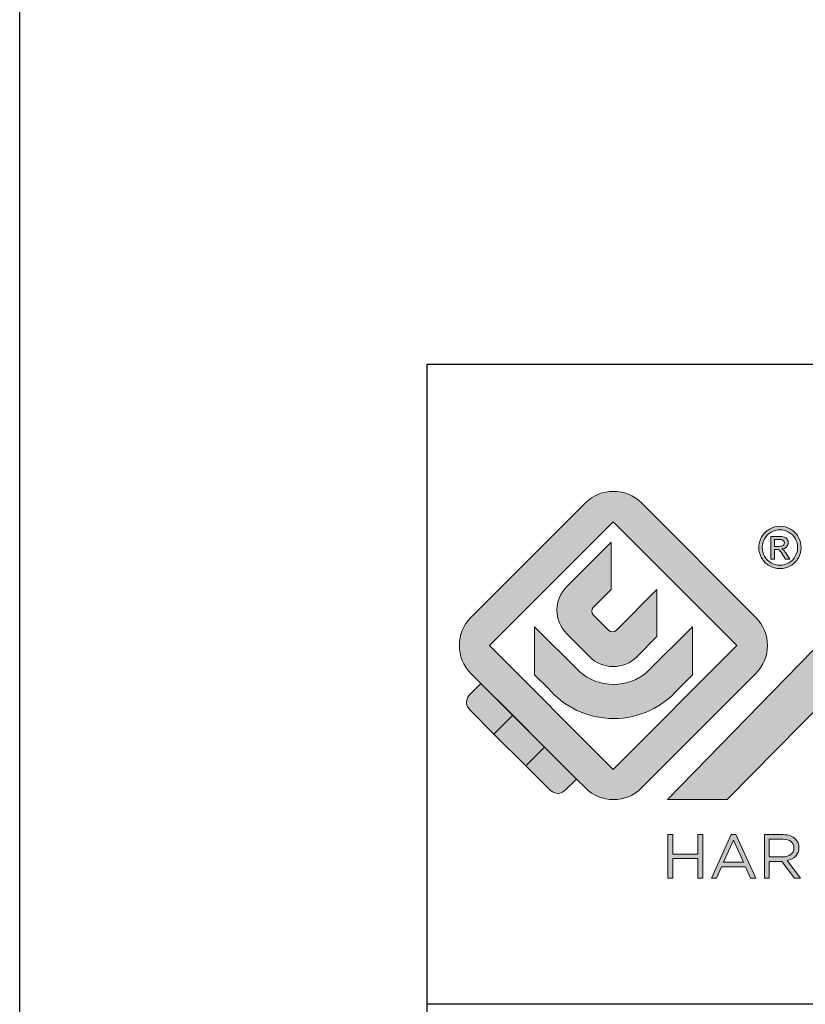
# Model space of a CAD drawing. Units: millimetres. Extents: x 0 to 210, y 0 to 297.
# Drawn here: x 0 to 25, y 25 to 56 of the extents above; entities that cross this region are included whole.
import ezdxf

# ---------------------------------------------------------------- set-up
doc = ezdxf.new("R2010")
doc.units = ezdxf.units.MM
doc.header["$LTSCALE"] = 19.36
doc.layers.get('0').update_dxf_attribs({"linetype": 'CONTINUOUS'})
doc.layers.add('blu_bianco', color=255, linetype='CONTINUOUS')
for name, color, linetype, true_color in [('grigio', 7, 'CONTINUOUS', 0xededed), ('rosso', 7, 'CONTINUOUS', 0xcb1719), ('verde', 7, 'CONTINUOUS', 0x3fa535)]:
    doc.layers.add(name, color=color, linetype=linetype, true_color=true_color)

# ---------------------------------------------------------------- blocks, each defined once
blk = doc.blocks.new('nuovologoMaster_bianco_schede_archiviodwg')
at = {"layer": 'blu_bianco'}
h = blk.add_hatch(color=256, dxfattribs=at)
h.dxf.hatch_style = 1
h.paths.add_polyline_path([(-10.739, 14.604), (-14.608, 18.473), (-10.739, 22.342), (-6.87, 18.473)], flags=16)
edge = h.paths.add_edge_path()
edge.add_spline(control_points=[(-6.278, 17.601), (-6.278, 17.601), (-9.855, 14.025), (-9.855, 14.025), (-10.339, 13.542), (-11.123, 13.542), (-11.607, 14.025), (-11.607, 14.025), (-11.886, 14.304), (-11.886, 14.304), (-11.886, 14.304), (-12.883, 15.301), (-12.883, 15.301), (-12.883, 15.301), (-14.875, 17.293), (-14.875, 17.293), (-14.875, 17.293), (-15.183, 17.601), (-15.183, 17.601), (-15.668, 18.086), (-15.668, 18.87), (-15.183, 19.354), (-15.183, 19.354), (-11.607, 22.93), (-11.607, 22.93), (-11.123, 23.414), (-10.339, 23.414), (-9.855, 22.93), (-9.855, 22.93), (-6.278, 19.354), (-6.278, 19.354), (-5.795, 18.87), (-5.795, 18.086), (-6.278, 17.601)], knot_values=[0, 0, 0, 0, 1, 1, 1, 2, 2, 2, 3, 3, 3, 4, 4, 4, 5, 5, 5, 6, 6, 6, 7, 7, 7, 8, 8, 8, 9, 9, 9, 10, 10, 10, 11, 11, 11, 11], degree=3, periodic=0)
h = blk.add_hatch(color=256, dxfattribs=at)
h.dxf.hatch_style = 1
edge = h.paths.add_edge_path(flags=16)
edge.add_spline(control_points=[(-5.526, 22.091), (-5.619, 22.091), (-5.709, 22.068), (-5.797, 22.019), (-5.885, 21.972), (-5.954, 21.904), (-6.004, 21.815), (-6.053, 21.727), (-6.078, 21.634), (-6.078, 21.539), (-6.078, 21.443), (-6.054, 21.352), (-6.005, 21.265), (-5.957, 21.177), (-5.888, 21.109), (-5.8, 21.06), (-5.713, 21.012), (-5.621, 20.987), (-5.526, 20.987), (-5.43, 20.987), (-5.339, 21.012), (-5.251, 21.06), (-5.164, 21.109), (-5.096, 21.177), (-5.047, 21.265), (-4.999, 21.352), (-4.974, 21.443), (-4.974, 21.539), (-4.974, 21.634), (-4.999, 21.727), (-5.049, 21.815), (-5.098, 21.904), (-5.166, 21.972), (-5.255, 22.019), (-5.343, 22.068), (-5.434, 22.091), (-5.526, 22.091)], knot_values=[0, 0, 0, 0, 1, 1, 1, 2, 2, 2, 3, 3, 3, 4, 4, 4, 5, 5, 5, 6, 6, 6, 7, 7, 7, 8, 8, 8, 9, 9, 9, 10, 10, 10, 11, 11, 11, 12, 12, 12, 12], degree=3, periodic=0)
edge = h.paths.add_edge_path()
edge.add_spline(control_points=[(-5.526, 22.201), (-5.415, 22.201), (-5.306, 22.173), (-5.2, 22.115), (-5.095, 22.058), (-5.012, 21.977), (-4.953, 21.87), (-4.894, 21.765), (-4.864, 21.654), (-4.864, 21.539), (-4.864, 21.425), (-4.894, 21.315), (-4.952, 21.21), (-5.01, 21.105), (-5.092, 21.023), (-5.197, 20.965), (-5.302, 20.907), (-5.411, 20.878), (-5.526, 20.878), (-5.64, 20.878), (-5.75, 20.907), (-5.855, 20.965), (-5.96, 21.023), (-6.042, 21.105), (-6.1, 21.21), (-6.158, 21.315), (-6.188, 21.425), (-6.188, 21.539), (-6.188, 21.654), (-6.158, 21.764), (-6.099, 21.87), (-6.039, 21.977), (-5.957, 22.058), (-5.851, 22.115), (-5.745, 22.173), (-5.637, 22.201), (-5.526, 22.201)], knot_values=[0, 0, 0, 0, 1, 1, 1, 2, 2, 2, 3, 3, 3, 4, 4, 4, 5, 5, 5, 6, 6, 6, 7, 7, 7, 8, 8, 8, 9, 9, 9, 10, 10, 10, 11, 11, 11, 12, 12, 12, 12], degree=3, periodic=0)
edge = h.paths.add_edge_path(flags=0)
edge.add_spline(control_points=[(-5.701, 21.574), (-5.701, 21.574), (-5.562, 21.574), (-5.562, 21.574), (-5.495, 21.574), (-5.45, 21.584), (-5.426, 21.604), (-5.401, 21.623), (-5.389, 21.65), (-5.389, 21.683), (-5.389, 21.703), (-5.395, 21.722), (-5.407, 21.739), (-5.418, 21.755), (-5.434, 21.768), (-5.456, 21.776), (-5.476, 21.785), (-5.514, 21.789), (-5.57, 21.789), (-5.57, 21.789), (-5.701, 21.789), (-5.701, 21.789), (-5.701, 21.789), (-5.701, 21.574), (-5.701, 21.574)], knot_values=[0, 0, 0, 0, 1, 1, 1, 2, 2, 2, 3, 3, 3, 4, 4, 4, 5, 5, 5, 6, 6, 6, 7, 7, 7, 8, 8, 8, 8], degree=3, periodic=0)
edge = h.paths.add_edge_path(flags=0)
edge.add_spline(control_points=[(-5.816, 21.173), (-5.816, 21.173), (-5.816, 21.885), (-5.816, 21.885), (-5.816, 21.885), (-5.571, 21.885), (-5.571, 21.885), (-5.488, 21.885), (-5.427, 21.879), (-5.39, 21.865), (-5.352, 21.852), (-5.322, 21.829), (-5.301, 21.797), (-5.278, 21.764), (-5.267, 21.729), (-5.267, 21.692), (-5.267, 21.64), (-5.286, 21.595), (-5.323, 21.556), (-5.36, 21.518), (-5.409, 21.496), (-5.471, 21.492), (-5.445, 21.481), (-5.425, 21.468), (-5.41, 21.454), (-5.381, 21.426), (-5.346, 21.379), (-5.305, 21.313), (-5.305, 21.313), (-5.218, 21.173), (-5.218, 21.173), (-5.218, 21.173), (-5.358, 21.173), (-5.358, 21.173), (-5.358, 21.173), (-5.422, 21.285), (-5.422, 21.285), (-5.471, 21.374), (-5.511, 21.429), (-5.542, 21.451), (-5.563, 21.468), (-5.593, 21.476), (-5.634, 21.476), (-5.634, 21.476), (-5.701, 21.476), (-5.701, 21.476), (-5.701, 21.476), (-5.701, 21.173), (-5.701, 21.173), (-5.701, 21.173), (-5.816, 21.173), (-5.816, 21.173)], knot_values=[0, 0, 0, 0, 1, 1, 1, 2, 2, 2, 3, 3, 3, 4, 4, 4, 5, 5, 5, 6, 6, 6, 7, 7, 7, 8, 8, 8, 9, 9, 9, 10, 10, 10, 11, 11, 11, 12, 12, 12, 13, 13, 13, 14, 14, 14, 15, 15, 15, 16, 16, 16, 17, 17, 17, 17], degree=3, periodic=0)
h = blk.add_hatch(color=256, dxfattribs=at)
h.dxf.hatch_style = 1
edge = h.paths.add_edge_path(flags=16)
edge.add_spline(control_points=[(-5.701, 21.574), (-5.701, 21.574), (-5.562, 21.574), (-5.562, 21.574), (-5.495, 21.574), (-5.45, 21.584), (-5.426, 21.604), (-5.401, 21.623), (-5.389, 21.65), (-5.389, 21.683), (-5.389, 21.703), (-5.395, 21.722), (-5.407, 21.739), (-5.418, 21.755), (-5.434, 21.768), (-5.456, 21.776), (-5.476, 21.785), (-5.514, 21.789), (-5.57, 21.789), (-5.57, 21.789), (-5.701, 21.789), (-5.701, 21.789), (-5.701, 21.789), (-5.701, 21.574), (-5.701, 21.574)], knot_values=[0, 0, 0, 0, 1, 1, 1, 2, 2, 2, 3, 3, 3, 4, 4, 4, 5, 5, 5, 6, 6, 6, 7, 7, 7, 8, 8, 8, 8], degree=3, periodic=0)
edge = h.paths.add_edge_path()
edge.add_spline(control_points=[(-5.816, 21.173), (-5.816, 21.173), (-5.816, 21.885), (-5.816, 21.885), (-5.816, 21.885), (-5.571, 21.885), (-5.571, 21.885), (-5.488, 21.885), (-5.427, 21.879), (-5.39, 21.865), (-5.352, 21.852), (-5.322, 21.829), (-5.301, 21.797), (-5.278, 21.764), (-5.267, 21.729), (-5.267, 21.692), (-5.267, 21.64), (-5.286, 21.595), (-5.323, 21.556), (-5.36, 21.518), (-5.409, 21.496), (-5.471, 21.492), (-5.445, 21.481), (-5.425, 21.468), (-5.41, 21.454), (-5.381, 21.426), (-5.346, 21.379), (-5.305, 21.313), (-5.305, 21.313), (-5.218, 21.173), (-5.218, 21.173), (-5.218, 21.173), (-5.358, 21.173), (-5.358, 21.173), (-5.358, 21.173), (-5.422, 21.285), (-5.422, 21.285), (-5.471, 21.374), (-5.511, 21.429), (-5.542, 21.451), (-5.563, 21.468), (-5.593, 21.476), (-5.634, 21.476), (-5.634, 21.476), (-5.701, 21.476), (-5.701, 21.476), (-5.701, 21.476), (-5.701, 21.173), (-5.701, 21.173), (-5.701, 21.173), (-5.816, 21.173), (-5.816, 21.173)], knot_values=[0, 0, 0, 0, 1, 1, 1, 2, 2, 2, 3, 3, 3, 4, 4, 4, 5, 5, 5, 6, 6, 6, 7, 7, 7, 8, 8, 8, 9, 9, 9, 10, 10, 10, 11, 11, 11, 12, 12, 12, 13, 13, 13, 14, 14, 14, 15, 15, 15, 16, 16, 16, 17, 17, 17, 17], degree=3, periodic=0)
h = blk.add_hatch(color=256, dxfattribs=at)
h.dxf.hatch_style = 1
edge = h.paths.add_edge_path()
edge.add_spline(control_points=[(-10.801, 21.705), (-10.801, 21.705), (-10.801, 20.222), (-10.801, 20.222), (-10.801, 20.222), (-11.36, 19.663), (-11.36, 19.663), (-11.424, 19.599), (-11.424, 19.495), (-11.36, 19.431), (-11.36, 19.431), (-10.877, 18.949), (-10.877, 18.949), (-10.813, 18.885), (-10.71, 18.885), (-10.646, 18.949), (-10.646, 18.949), (-9.37, 20.225), (-9.37, 20.225), (-9.37, 20.225), (-9.37, 18.754), (-9.37, 18.754), (-9.37, 18.754), (-9.999, 18.124), (-9.999, 18.124), (-10.405, 17.718), (-11.064, 17.718), (-11.471, 18.124), (-11.471, 18.124), (-12.191, 18.845), (-12.191, 18.845), (-12.598, 19.252), (-12.598, 19.91), (-12.191, 20.317), (-12.191, 20.317), (-10.801, 21.705), (-10.801, 21.705)], knot_values=[0, 0, 0, 0, 1, 1, 1, 2, 2, 2, 3, 3, 3, 4, 4, 4, 5, 5, 5, 6, 6, 6, 7, 7, 7, 8, 8, 8, 9, 9, 9, 10, 10, 10, 11, 11, 11, 12, 12, 12, 12], degree=3, periodic=0)
h = blk.add_hatch(color=256, dxfattribs=at)
h.dxf.hatch_style = 1
edge = h.paths.add_edge_path()
edge.add_spline(control_points=[(-11.786, 17.654), (-11.502, 17.409), (-11.132, 17.26), (-10.727, 17.26), (-10.326, 17.26), (-9.958, 17.407), (-9.675, 17.649), (-9.675, 17.649), (-8.262, 19.062), (-8.262, 19.062), (-8.262, 19.062), (-8.262, 17.557), (-8.262, 17.557), (-8.262, 17.557), (-8.702, 17.118), (-8.702, 17.118), (-9.194, 16.553), (-9.919, 16.195), (-10.727, 16.195), (-11.547, 16.195), (-12.281, 16.562), (-12.774, 17.142), (-12.774, 17.142), (-13.194, 17.563), (-13.194, 17.563), (-13.194, 17.563), (-13.194, 19.063), (-13.194, 19.063), (-13.194, 19.063), (-11.786, 17.654), (-11.786, 17.654)], knot_values=[0, 0, 0, 0, 1, 1, 1, 2, 2, 2, 3, 3, 3, 4, 4, 4, 5, 5, 5, 6, 6, 6, 7, 7, 7, 8, 8, 8, 9, 9, 9, 10, 10, 10, 10], degree=3, periodic=0)
h = blk.add_hatch(color=256, dxfattribs=at)
h.dxf.hatch_style = 1
edge = h.paths.add_edge_path()
edge.add_spline(control_points=[(13.624, 16.074), (13.425, 16.293), (13.17, 16.376), (12.726, 16.523), (12.285, 16.672), (11.305, 16.598), (10.275, 16.67), (9.132, 16.749), (9.348, 17.274), (9.484, 17.431), (9.667, 17.641), (10.199, 17.621), (10.471, 17.626), (11.792, 17.653), (11.792, 17.326), (11.851, 17.102), (11.851, 17.102), (13.694, 17.102), (13.694, 17.102), (13.731, 17.597), (13.546, 18.148), (13.037, 18.384), (12.531, 18.621), (11.591, 18.742), (10.625, 18.742), (9.837, 18.742), (8.836, 18.662), (8.381, 18.535), (7.56, 18.308), (7.409, 17.542), (7.409, 17.287), (7.409, 16.897), (7.355, 16.433), (7.768, 16.131), (8.343, 15.771), (9.239, 15.752), (10.264, 15.723), (10.896, 15.705), (11.471, 15.707), (11.643, 15.604), (11.886, 15.478), (12.033, 14.932), (11.643, 14.774), (11.34, 14.658), (11.023, 14.642), (10.69, 14.642), (10.243, 14.642), (9.65, 14.674), (9.408, 14.876), (9.261, 15), (9.23, 15.035), (9.182, 15.273), (9.182, 15.273), (7.361, 15.273), (7.361, 15.273), (7.361, 15.273), (5.977, 18.739), (5.977, 18.739), (5.977, 18.739), (3.491, 18.739), (3.491, 18.739), (3.491, 18.739), (1.876, 14.979), (1.876, 14.979), (1.876, 14.979), (1.876, 18.739), (1.876, 18.739), (1.876, 18.739), (0.159, 18.739), (0.159, 18.739), (0.159, 18.739), (-2.313, 16.247), (-2.313, 16.247), (-2.313, 16.247), (-2.328, 18.739), (-2.328, 18.739), (-2.328, 18.739), (-4.096, 18.739), (-4.096, 18.739), (-4.096, 18.739), (-9.044, 13.666), (-9.044, 13.666), (-9.044, 13.666), (-7.172, 13.666), (-7.172, 13.666), (-7.172, 13.666), (-4.096, 16.785), (-4.096, 16.785), (-4.096, 16.785), (-4.096, 13.666), (-4.096, 13.666), (-4.096, 13.666), (-2.968, 13.666), (-2.968, 13.666), (-2.968, 13.666), (0.159, 16.785), (0.159, 16.785), (0.159, 16.785), (0.159, 13.666), (0.159, 13.666), (0.159, 13.666), (1.313, 13.666), (1.313, 13.666), (1.313, 13.666), (1.876, 13.666), (1.876, 13.666), (1.876, 13.666), (3.235, 13.666), (3.235, 13.666), (3.235, 13.666), (3.58, 14.512), (3.58, 14.512), (3.58, 14.512), (5.881, 14.512), (5.881, 14.512), (5.881, 14.512), (6.22, 13.666), (6.22, 13.666), (6.22, 13.666), (9.579, 13.661), (10.763, 13.663), (11.496, 13.663), (12.143, 13.69), (12.624, 13.827), (13.106, 13.967), (13.268, 14.047), (13.537, 14.316), (13.805, 14.585), (13.85, 14.963), (13.85, 15.283), (13.85, 15.554), (13.828, 15.854), (13.624, 16.074)], knot_values=[0, 0, 0, 0, 1, 1, 1, 2, 2, 2, 3, 3, 3, 4, 4, 4, 5, 5, 5, 6, 6, 6, 7, 7, 7, 8, 8, 8, 9, 9, 9, 10, 10, 10, 11, 11, 11, 12, 12, 12, 13, 13, 13, 14, 14, 14, 15, 15, 15, 16, 16, 16, 17, 17, 17, 18, 18, 18, 19, 19, 19, 20, 20, 20, 21, 21, 21, 22, 22, 22, 23, 23, 23, 24, 24, 24, 25, 25, 25, 26, 26, 26, 27, 27, 27, 28, 28, 28, 29, 29, 29, 30, 30, 30, 31, 31, 31, 32, 32, 32, 33, 33, 33, 34, 34, 34, 35, 35, 35, 36, 36, 36, 37, 37, 37, 38, 38, 38, 39, 39, 39, 40, 40, 40, 41, 41, 41, 42, 42, 42, 43, 43, 43, 44, 44, 44, 44], degree=3, periodic=0)
h.paths.add_polyline_path([(3.899, 15.398), (4.705, 17.595), (5.525, 15.398)], flags=16)
h = blk.add_hatch(color=256, dxfattribs=at)
h.dxf.hatch_style = 1
h.paths.add_polyline_path([(-9.033, 12.567), (-8.879, 12.567), (-8.879, 11.961), (-8.093, 11.961), (-8.093, 12.567), (-7.939, 12.567), (-7.939, 11.204), (-8.093, 11.204), (-8.093, 11.817), (-8.879, 11.817), (-8.879, 11.204), (-9.033, 11.204)])
h = blk.add_hatch(color=256, dxfattribs=at)
h.dxf.hatch_style = 1
h.paths.add_polyline_path([(-7.048, 12.576), (-6.904, 12.576), (-6.283, 11.203), (-6.448, 11.203), (-6.608, 11.564), (-7.35, 11.564), (-7.511, 11.203), (-7.669, 11.203)])
h.paths.add_polyline_path([(-6.668, 11.704), (-6.978, 12.397), (-7.289, 11.704)], flags=16)
h = blk.add_hatch(color=256, dxfattribs=at)
h.dxf.hatch_style = 1
edge = h.paths.add_edge_path()
edge.add_spline(control_points=[(-6.013, 12.567), (-6.013, 12.567), (-5.427, 12.567), (-5.427, 12.567), (-5.259, 12.567), (-5.125, 12.516), (-5.039, 12.43), (-4.973, 12.364), (-4.934, 12.269), (-4.934, 12.162), (-4.934, 12.162), (-4.934, 12.158), (-4.934, 12.158), (-4.934, 11.932), (-5.09, 11.799), (-5.304, 11.76), (-5.304, 11.76), (-4.885, 11.204), (-4.885, 11.204), (-4.885, 11.204), (-5.074, 11.204), (-5.074, 11.204), (-5.074, 11.204), (-5.47, 11.733), (-5.47, 11.733), (-5.47, 11.733), (-5.859, 11.733), (-5.859, 11.733), (-5.859, 11.733), (-5.859, 11.204), (-5.859, 11.204), (-5.859, 11.204), (-6.013, 11.204), (-6.013, 11.204), (-6.013, 11.204), (-6.013, 12.567), (-6.013, 12.567)], knot_values=[0, 0, 0, 0, 1, 1, 1, 2, 2, 2, 3, 3, 3, 4, 4, 4, 5, 5, 5, 6, 6, 6, 7, 7, 7, 8, 8, 8, 9, 9, 9, 10, 10, 10, 11, 11, 11, 12, 12, 12, 12], degree=3, periodic=0)
edge = h.paths.add_edge_path(flags=16)
edge.add_spline(control_points=[(-5.44, 11.871), (-5.236, 11.871), (-5.09, 11.977), (-5.09, 12.152), (-5.09, 12.152), (-5.09, 12.156), (-5.09, 12.156), (-5.09, 12.323), (-5.218, 12.425), (-5.438, 12.425), (-5.438, 12.425), (-5.859, 12.425), (-5.859, 12.425), (-5.859, 12.425), (-5.859, 11.871), (-5.859, 11.871), (-5.859, 11.871), (-5.44, 11.871), (-5.44, 11.871)], knot_values=[0, 0, 0, 0, 1, 1, 1, 2, 2, 2, 3, 3, 3, 4, 4, 4, 5, 5, 5, 6, 6, 6, 6], degree=3, periodic=0)
at = {"layer": 'grigio'}
h = blk.add_hatch(color=256, dxfattribs=at)
h.dxf.hatch_style = 1
h.paths.add_polyline_path([(-12.883, 15.301), (-13.47, 14.714), (-14.466, 15.71), (-13.879, 16.297)])
at = {"layer": 'rosso'}
h = blk.add_hatch(color=256, dxfattribs=at)
h.dxf.hatch_style = 1
edge = h.paths.add_edge_path()
edge.add_spline(control_points=[(-11.886, 14.304), (-11.886, 14.304), (-12.225, 13.966), (-12.225, 13.966), (-12.474, 13.718), (-12.722, 13.966), (-12.722, 13.966), (-12.722, 13.966), (-13.47, 14.714), (-13.47, 14.714), (-13.47, 14.714), (-12.883, 15.301), (-12.883, 15.301), (-12.883, 15.301), (-11.886, 14.304), (-11.886, 14.304)], knot_values=[0, 0, 0, 0, 1, 1, 1, 2, 2, 2, 3, 3, 3, 4, 4, 4, 5, 5, 5, 5], degree=3, periodic=0)
at = {"layer": 'verde'}
h = blk.add_hatch(color=256, dxfattribs=at)
h.dxf.hatch_style = 1
edge = h.paths.add_edge_path()
edge.add_spline(control_points=[(-13.879, 16.297), (-13.879, 16.297), (-14.466, 15.71), (-14.466, 15.71), (-14.466, 15.71), (-15.213, 16.457), (-15.213, 16.457), (-15.462, 16.706), (-15.213, 16.955), (-15.213, 16.955), (-15.213, 16.955), (-14.875, 17.293), (-14.875, 17.293), (-14.875, 17.293), (-13.879, 16.297), (-13.879, 16.297)], knot_values=[0, 0, 0, 0, 1, 1, 1, 2, 2, 2, 3, 3, 3, 4, 4, 4, 5, 5, 5, 5], degree=3, periodic=0)
for p, q in [((-16.556, 27.267), (33.444, 27.267)), ((-16.556, 7.267), (-16.556, 27.267)), ((33.444, 7.267), (-16.556, 7.267))]:
    blk.add_line(p, q)
at = {"layer": 'blu_bianco', "lineweight": 9}
for points in [[(-10.739, 14.604), (-14.608, 18.473), (-10.739, 22.342), (-6.87, 18.473), (-10.739, 14.604)], [(-9.033, 12.567), (-8.879, 12.567), (-8.879, 11.961), (-8.093, 11.961), (-8.093, 12.567), (-7.939, 12.567), (-7.939, 11.204), (-8.093, 11.204), (-8.093, 11.817), (-8.879, 11.817), (-8.879, 11.204), (-9.033, 11.204), (-9.033, 12.567)], [(-7.048, 12.576), (-6.904, 12.576), (-6.283, 11.203), (-6.448, 11.203), (-6.608, 11.564), (-7.35, 11.564), (-7.511, 11.203), (-7.669, 11.203), (-7.048, 12.576)], [(-6.668, 11.704), (-6.978, 12.397), (-7.289, 11.704), (-6.668, 11.704)]]:
    blk.add_lwpolyline(points, dxfattribs=at)
for points, knots in [([(-6.278, 17.601), (-6.278, 17.601), (-9.855, 14.025), (-9.855, 14.025), (-10.339, 13.542), (-11.123, 13.542), (-11.607, 14.025), (-11.607, 14.025), (-11.886, 14.304), (-11.886, 14.304), (-11.886, 14.304), (-12.883, 15.301), (-12.883, 15.301), (-12.883, 15.301), (-14.875, 17.293), (-14.875, 17.293), (-14.875, 17.293), (-15.183, 17.601), (-15.183, 17.601), (-15.668, 18.086), (-15.668, 18.87), (-15.183, 19.354), (-15.183, 19.354), (-11.607, 22.93), (-11.607, 22.93), (-11.123, 23.414), (-10.339, 23.414), (-9.855, 22.93), (-9.855, 22.93), (-6.278, 19.354), (-6.278, 19.354), (-5.795, 18.87), (-5.795, 18.086), (-6.278, 17.601)], [0, 0, 0, 0, 1, 1, 1, 2, 2, 2, 3, 3, 3, 4, 4, 4, 5, 5, 5, 6, 6, 6, 7, 7, 7, 8, 8, 8, 9, 9, 9, 10, 10, 10, 11, 11, 11, 11]), ([(-5.526, 22.201), (-5.415, 22.201), (-5.306, 22.173), (-5.2, 22.115), (-5.095, 22.058), (-5.012, 21.977), (-4.953, 21.87), (-4.894, 21.765), (-4.864, 21.654), (-4.864, 21.539), (-4.864, 21.425), (-4.894, 21.315), (-4.952, 21.21), (-5.01, 21.105), (-5.092, 21.023), (-5.197, 20.965), (-5.302, 20.907), (-5.411, 20.878), (-5.526, 20.878), (-5.64, 20.878), (-5.75, 20.907), (-5.855, 20.965), (-5.96, 21.023), (-6.042, 21.105), (-6.1, 21.21), (-6.158, 21.315), (-6.188, 21.425), (-6.188, 21.539), (-6.188, 21.654), (-6.158, 21.764), (-6.099, 21.87), (-6.039, 21.977), (-5.957, 22.058), (-5.851, 22.115), (-5.745, 22.173), (-5.637, 22.201), (-5.526, 22.201)], [0, 0, 0, 0, 1, 1, 1, 2, 2, 2, 3, 3, 3, 4, 4, 4, 5, 5, 5, 6, 6, 6, 7, 7, 7, 8, 8, 8, 9, 9, 9, 10, 10, 10, 11, 11, 11, 12, 12, 12, 12]), ([(-5.526, 22.091), (-5.619, 22.091), (-5.709, 22.068), (-5.797, 22.019), (-5.885, 21.972), (-5.954, 21.904), (-6.004, 21.815), (-6.053, 21.727), (-6.078, 21.634), (-6.078, 21.539), (-6.078, 21.443), (-6.054, 21.352), (-6.005, 21.265), (-5.957, 21.177), (-5.888, 21.109), (-5.8, 21.06), (-5.713, 21.012), (-5.621, 20.987), (-5.526, 20.987), (-5.43, 20.987), (-5.339, 21.012), (-5.251, 21.06), (-5.164, 21.109), (-5.096, 21.177), (-5.047, 21.265), (-4.999, 21.352), (-4.974, 21.443), (-4.974, 21.539), (-4.974, 21.634), (-4.999, 21.727), (-5.049, 21.815), (-5.098, 21.904), (-5.166, 21.972), (-5.255, 22.019), (-5.343, 22.068), (-5.434, 22.091), (-5.526, 22.091)], [0, 0, 0, 0, 1, 1, 1, 2, 2, 2, 3, 3, 3, 4, 4, 4, 5, 5, 5, 6, 6, 6, 7, 7, 7, 8, 8, 8, 9, 9, 9, 10, 10, 10, 11, 11, 11, 12, 12, 12, 12]), ([(-5.816, 21.173), (-5.816, 21.173), (-5.816, 21.885), (-5.816, 21.885), (-5.816, 21.885), (-5.571, 21.885), (-5.571, 21.885), (-5.488, 21.885), (-5.427, 21.879), (-5.39, 21.865), (-5.352, 21.852), (-5.322, 21.829), (-5.301, 21.797), (-5.278, 21.764), (-5.267, 21.729), (-5.267, 21.692), (-5.267, 21.64), (-5.286, 21.595), (-5.323, 21.556), (-5.36, 21.518), (-5.409, 21.496), (-5.471, 21.492), (-5.445, 21.481), (-5.425, 21.468), (-5.41, 21.454), (-5.381, 21.426), (-5.346, 21.379), (-5.305, 21.313), (-5.305, 21.313), (-5.218, 21.173), (-5.218, 21.173), (-5.218, 21.173), (-5.358, 21.173), (-5.358, 21.173), (-5.358, 21.173), (-5.422, 21.285), (-5.422, 21.285), (-5.471, 21.374), (-5.511, 21.429), (-5.542, 21.451), (-5.563, 21.468), (-5.593, 21.476), (-5.634, 21.476), (-5.634, 21.476), (-5.701, 21.476), (-5.701, 21.476), (-5.701, 21.476), (-5.701, 21.173), (-5.701, 21.173), (-5.701, 21.173), (-5.816, 21.173), (-5.816, 21.173)], [0, 0, 0, 0, 1, 1, 1, 2, 2, 2, 3, 3, 3, 4, 4, 4, 5, 5, 5, 6, 6, 6, 7, 7, 7, 8, 8, 8, 9, 9, 9, 10, 10, 10, 11, 11, 11, 12, 12, 12, 13, 13, 13, 14, 14, 14, 15, 15, 15, 16, 16, 16, 17, 17, 17, 17]), ([(-10.801, 21.705), (-10.801, 21.705), (-10.801, 20.222), (-10.801, 20.222), (-10.801, 20.222), (-11.36, 19.663), (-11.36, 19.663), (-11.424, 19.599), (-11.424, 19.495), (-11.36, 19.431), (-11.36, 19.431), (-10.877, 18.949), (-10.877, 18.949), (-10.813, 18.885), (-10.71, 18.885), (-10.646, 18.949), (-10.646, 18.949), (-9.37, 20.225), (-9.37, 20.225), (-9.37, 20.225), (-9.37, 18.754), (-9.37, 18.754), (-9.37, 18.754), (-9.999, 18.124), (-9.999, 18.124), (-10.405, 17.718), (-11.064, 17.718), (-11.471, 18.124), (-11.471, 18.124), (-12.191, 18.845), (-12.191, 18.845), (-12.598, 19.252), (-12.598, 19.91), (-12.191, 20.317), (-12.191, 20.317), (-10.801, 21.705), (-10.801, 21.705)], [0, 0, 0, 0, 1, 1, 1, 2, 2, 2, 3, 3, 3, 4, 4, 4, 5, 5, 5, 6, 6, 6, 7, 7, 7, 8, 8, 8, 9, 9, 9, 10, 10, 10, 11, 11, 11, 12, 12, 12, 12]), ([(-5.701, 21.574), (-5.701, 21.574), (-5.562, 21.574), (-5.562, 21.574), (-5.495, 21.574), (-5.45, 21.584), (-5.426, 21.604), (-5.401, 21.623), (-5.389, 21.65), (-5.389, 21.683), (-5.389, 21.703), (-5.395, 21.722), (-5.407, 21.739), (-5.418, 21.755), (-5.434, 21.768), (-5.456, 21.776), (-5.476, 21.785), (-5.514, 21.789), (-5.57, 21.789), (-5.57, 21.789), (-5.701, 21.789), (-5.701, 21.789), (-5.701, 21.789), (-5.701, 21.574), (-5.701, 21.574)], [0, 0, 0, 0, 1, 1, 1, 2, 2, 2, 3, 3, 3, 4, 4, 4, 5, 5, 5, 6, 6, 6, 7, 7, 7, 8, 8, 8, 8]), ([(-11.786, 17.654), (-11.502, 17.409), (-11.132, 17.26), (-10.727, 17.26), (-10.326, 17.26), (-9.958, 17.407), (-9.675, 17.649), (-9.675, 17.649), (-8.262, 19.062), (-8.262, 19.062), (-8.262, 19.062), (-8.262, 17.557), (-8.262, 17.557), (-8.262, 17.557), (-8.702, 17.118), (-8.702, 17.118), (-9.194, 16.553), (-9.919, 16.195), (-10.727, 16.195), (-11.547, 16.195), (-12.281, 16.562), (-12.774, 17.142), (-12.774, 17.142), (-13.194, 17.563), (-13.194, 17.563), (-13.194, 17.563), (-13.194, 19.063), (-13.194, 19.063), (-13.194, 19.063), (-11.786, 17.654), (-11.786, 17.654)], [0, 0, 0, 0, 1, 1, 1, 2, 2, 2, 3, 3, 3, 4, 4, 4, 5, 5, 5, 6, 6, 6, 7, 7, 7, 8, 8, 8, 9, 9, 9, 10, 10, 10, 10]), ([(13.624, 16.074), (13.425, 16.293), (13.17, 16.376), (12.726, 16.523), (12.285, 16.672), (11.305, 16.598), (10.275, 16.67), (9.132, 16.749), (9.348, 17.274), (9.484, 17.431), (9.667, 17.641), (10.199, 17.621), (10.471, 17.626), (11.792, 17.653), (11.792, 17.326), (11.851, 17.102), (11.851, 17.102), (13.694, 17.102), (13.694, 17.102), (13.731, 17.597), (13.546, 18.148), (13.037, 18.384), (12.531, 18.621), (11.591, 18.742), (10.625, 18.742), (9.837, 18.742), (8.836, 18.662), (8.381, 18.535), (7.56, 18.308), (7.409, 17.542), (7.409, 17.287), (7.409, 16.897), (7.355, 16.433), (7.768, 16.131), (8.343, 15.771), (9.239, 15.752), (10.264, 15.723), (10.896, 15.705), (11.471, 15.707), (11.643, 15.604), (11.886, 15.478), (12.033, 14.932), (11.643, 14.774), (11.34, 14.658), (11.023, 14.642), (10.69, 14.642), (10.243, 14.642), (9.65, 14.674), (9.408, 14.876), (9.261, 15), (9.23, 15.035), (9.182, 15.273), (9.182, 15.273), (7.361, 15.273), (7.361, 15.273), (7.361, 15.273), (5.977, 18.739), (5.977, 18.739), (5.977, 18.739), (3.491, 18.739), (3.491, 18.739), (3.491, 18.739), (1.876, 14.979), (1.876, 14.979), (1.876, 14.979), (1.876, 18.739), (1.876, 18.739), (1.876, 18.739), (0.159, 18.739), (0.159, 18.739), (0.159, 18.739), (-2.313, 16.247), (-2.313, 16.247), (-2.313, 16.247), (-2.328, 18.739), (-2.328, 18.739), (-2.328, 18.739), (-4.096, 18.739), (-4.096, 18.739), (-4.096, 18.739), (-9.044, 13.666), (-9.044, 13.666), (-9.044, 13.666), (-7.172, 13.666), (-7.172, 13.666), (-7.172, 13.666), (-4.096, 16.785), (-4.096, 16.785), (-4.096, 16.785), (-4.096, 13.666), (-4.096, 13.666), (-4.096, 13.666), (-2.968, 13.666), (-2.968, 13.666), (-2.968, 13.666), (0.159, 16.785), (0.159, 16.785), (0.159, 16.785), (0.159, 13.666), (0.159, 13.666), (0.159, 13.666), (1.313, 13.666), (1.313, 13.666), (1.313, 13.666), (1.876, 13.666), (1.876, 13.666), (1.876, 13.666), (3.235, 13.666), (3.235, 13.666), (3.235, 13.666), (3.58, 14.512), (3.58, 14.512), (3.58, 14.512), (5.881, 14.512), (5.881, 14.512), (5.881, 14.512), (6.22, 13.666), (6.22, 13.666), (6.22, 13.666), (9.579, 13.661), (10.763, 13.663), (11.496, 13.663), (12.143, 13.69), (12.624, 13.827), (13.106, 13.967), (13.268, 14.047), (13.537, 14.316), (13.805, 14.585), (13.85, 14.963), (13.85, 15.283), (13.85, 15.554), (13.828, 15.854), (13.624, 16.074)], [0, 0, 0, 0, 1, 1, 1, 2, 2, 2, 3, 3, 3, 4, 4, 4, 5, 5, 5, 6, 6, 6, 7, 7, 7, 8, 8, 8, 9, 9, 9, 10, 10, 10, 11, 11, 11, 12, 12, 12, 13, 13, 13, 14, 14, 14, 15, 15, 15, 16, 16, 16, 17, 17, 17, 18, 18, 18, 19, 19, 19, 20, 20, 20, 21, 21, 21, 22, 22, 22, 23, 23, 23, 24, 24, 24, 25, 25, 25, 26, 26, 26, 27, 27, 27, 28, 28, 28, 29, 29, 29, 30, 30, 30, 31, 31, 31, 32, 32, 32, 33, 33, 33, 34, 34, 34, 35, 35, 35, 36, 36, 36, 37, 37, 37, 38, 38, 38, 39, 39, 39, 40, 40, 40, 41, 41, 41, 42, 42, 42, 43, 43, 43, 44, 44, 44, 44]), ([(-6.013, 12.567), (-6.013, 12.567), (-5.427, 12.567), (-5.427, 12.567), (-5.259, 12.567), (-5.125, 12.516), (-5.039, 12.43), (-4.973, 12.364), (-4.934, 12.269), (-4.934, 12.162), (-4.934, 12.162), (-4.934, 12.158), (-4.934, 12.158), (-4.934, 11.932), (-5.09, 11.799), (-5.304, 11.76), (-5.304, 11.76), (-4.885, 11.204), (-4.885, 11.204), (-4.885, 11.204), (-5.074, 11.204), (-5.074, 11.204), (-5.074, 11.204), (-5.47, 11.733), (-5.47, 11.733), (-5.47, 11.733), (-5.859, 11.733), (-5.859, 11.733), (-5.859, 11.733), (-5.859, 11.204), (-5.859, 11.204), (-5.859, 11.204), (-6.013, 11.204), (-6.013, 11.204), (-6.013, 11.204), (-6.013, 12.567), (-6.013, 12.567)], [0, 0, 0, 0, 1, 1, 1, 2, 2, 2, 3, 3, 3, 4, 4, 4, 5, 5, 5, 6, 6, 6, 7, 7, 7, 8, 8, 8, 9, 9, 9, 10, 10, 10, 11, 11, 11, 12, 12, 12, 12]), ([(-5.44, 11.871), (-5.236, 11.871), (-5.09, 11.977), (-5.09, 12.152), (-5.09, 12.152), (-5.09, 12.156), (-5.09, 12.156), (-5.09, 12.323), (-5.218, 12.425), (-5.438, 12.425), (-5.438, 12.425), (-5.859, 12.425), (-5.859, 12.425), (-5.859, 12.425), (-5.859, 11.871), (-5.859, 11.871), (-5.859, 11.871), (-5.44, 11.871), (-5.44, 11.871)], [0, 0, 0, 0, 1, 1, 1, 2, 2, 2, 3, 3, 3, 4, 4, 4, 5, 5, 5, 6, 6, 6, 6])]:
    blk.add_open_spline(points, degree=3, knots=knots, dxfattribs=at)
at = {"layer": 'grigio', "lineweight": 9}
blk.add_lwpolyline([(-12.883, 15.301), (-13.47, 14.714), (-14.466, 15.71), (-13.879, 16.297), (-12.883, 15.301)], dxfattribs=at)
at = {"layer": 'rosso', "lineweight": 9}
blk.add_open_spline([(-11.886, 14.304), (-11.886, 14.304), (-12.225, 13.966), (-12.225, 13.966), (-12.474, 13.718), (-12.722, 13.966), (-12.722, 13.966), (-12.722, 13.966), (-13.47, 14.714), (-13.47, 14.714), (-13.47, 14.714), (-12.883, 15.301), (-12.883, 15.301), (-12.883, 15.301), (-11.886, 14.304), (-11.886, 14.304)], degree=3, knots=[0, 0, 0, 0, 1, 1, 1, 2, 2, 2, 3, 3, 3, 4, 4, 4, 5, 5, 5, 5], dxfattribs=at)
at = {"layer": 'verde', "lineweight": 9}
blk.add_open_spline([(-13.879, 16.297), (-13.879, 16.297), (-14.466, 15.71), (-14.466, 15.71), (-14.466, 15.71), (-15.213, 16.457), (-15.213, 16.457), (-15.462, 16.706), (-15.213, 16.955), (-15.213, 16.955), (-15.213, 16.955), (-14.875, 17.293), (-14.875, 17.293), (-14.875, 17.293), (-13.879, 16.297), (-13.879, 16.297)], degree=3, knots=[0, 0, 0, 0, 1, 1, 1, 2, 2, 2, 3, 3, 3, 4, 4, 4, 5, 5, 5, 5], dxfattribs=at)

msp = doc.modelspace()

# ---------------------------------------------------------------- linework, layer by layer
at = {"color": 7, "linetype": 'Continuous'}
msp.add_line((0, 0), (0, 297), dxfattribs=at)
for p, q in [((12.731, 45.342), (202.931, 45.342)), ((12.731, 6.342), (12.731, 45.342))]:
    msp.add_line(p, q)

# ---------------------------------------------------------------- block references
msp.add_blockref('nuovologoMaster_bianco_schede_archiviodwg', (29.287, 18.075))

doc.saveas('drawing.dxf')
